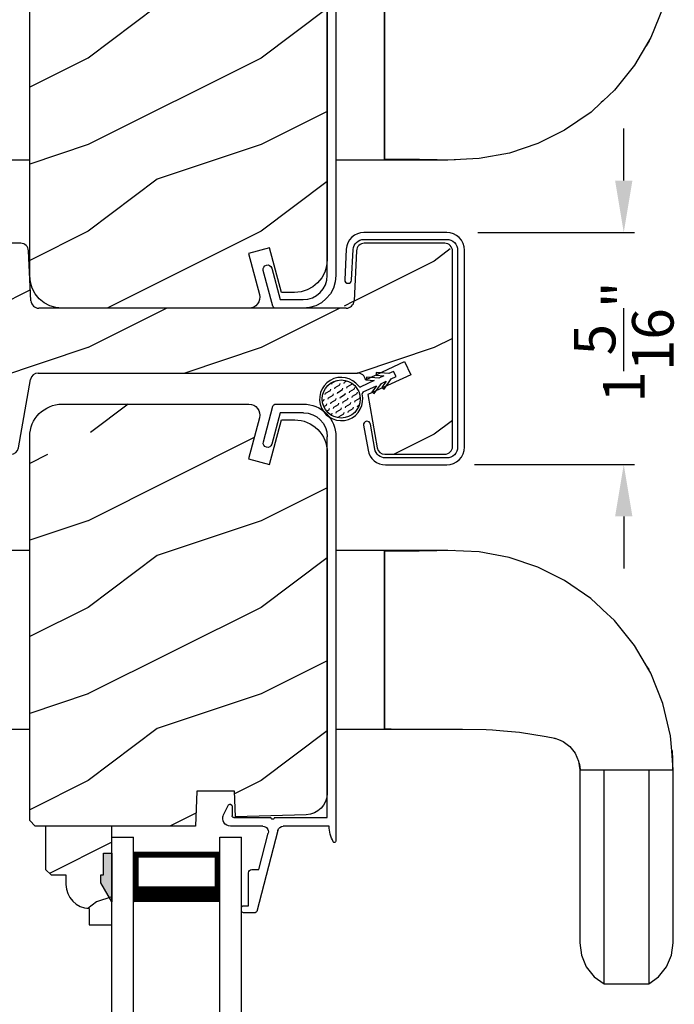
# Model space of a CAD drawing. Extents: x 0 to 68, y 0 to 44.
# Drawn here: x 55.6 to 59.4, y 27.4 to 33.1 of the extents above; entities that cross this region are included whole.
import ezdxf

# ---------------------------------------------------------------- set-up
doc = ezdxf.new("R2010")
doc.units = 0
doc.header["$LTSCALE"] = 2
doc.header["$MEASUREMENT"] = 0
doc.header["$PDMODE"] = 3
doc.layers.get('0').update_dxf_attribs({"linetype": 'CONTINUOUS'})
doc.layers.get('DEFPOINTS').update_dxf_attribs({"color": 3, "linetype": 'CONTINUOUS'})
doc.layers.add('Dim', color=7, linetype='CONTINUOUS')
doc.styles.get("Standard").update_dxf_attribs({"font": 'arial.ttf'})
doc.dimstyles.get("Standard").update_dxf_attribs({"dimtxt": 0.24, "dimasz": 0.3, "dimexe": 0.0625, "dimexo": 0.18, "dimgap": 0.09, "dimtad": 0, "dimdec": 4, "dimzin": 0, "dimdsep": 46, "dimlunit": 4, "dimtxsty": 'STANDARD', "dimcen": 0, "dimadec": 5, "dimazin": 0, "dimtfac": 1, "dimtdec": 4, "dimtofl": 0, "dimtmove": 0, "dimatfit": 3, "dimfxl": 1, "dimtolj": 1, "dimtzin": 0, "dimarcsym": 0})
pattern_1 = [(216.8699, (1.4, 47), (2.9999999, 2.0000001), [0.5, -4.5]), (206.5651, (2, 46.7), (-0.999999, -1.0000013), [1.118034, -1.118034]), (198.4349, (2, 46.2), (-2.0000004, -0.9999984), [0.632456, -2.529822])]

# ---------------------------------------------------------------- blocks, each defined once
blk = doc.blocks.new('A$C57A267D5')
for p, q in [((1.4718, 4.0503), (1.4718, 3.719)), ((2.5031, 3.719), (2.5031, 4.0503)), ((1.4718, 1.9488), (1.4718, 1.6688)), ((2.5031, 1.6688), (2.5031, 1.9488)), ((1.4718, 1.6688), (1.4718, 1.5953)), ((1.4718, 1.6688), (2.5031, 1.6688)), ((1.4718, 1.6688), (1.4718, 1.6688)), ((1.4764, 1.6688), (1.4739, 1.629)), ((2.5031, 1.6688), (1.4764, 1.6688)), ((2.4995, 1.4669), (2.4985, 1.6688)), ((2.5031, 1.5135), (2.5031, 1.6688)), ((1.4739, 1.629), (1.4718, 1.5906)), ((1.4718, 1.5953), (1.4718, 1.4723)), ((2.5031, 1.4855), (2.5031, 1.5135)), ((2.5031, 1.3023), (2.5031, 1.4855)), ((1.4718, 1.4723), (1.4718, 1.4605)), ((1.4718, 1.4605), (1.4718, 1.2522)), ((2.5031, 1.2614), (2.4995, 1.4669)), ((1.4718, 1.2522), (1.4713, 1.2171)), ((2.4949, 1.1211), (2.5031, 1.3023)), ((1.4713, 1.2171), (1.469, 1.08)), ((2.4626, 0.9473), (2.4949, 1.1211)), ((1.4685, 1.044), (1.4629, 0.9806)), ((1.469, 1.08), (1.4685, 1.044)), ((1.4629, 0.9806), (1.4547, 0.8886)), ((2.4075, 0.7826), (2.4626, 0.9473)), ((1.4547, 0.8886), (1.4302, 0.7346)), ((2.3312, 0.6288), (2.4075, 0.7826)), ((1.4197, 0.6836), (1.4116, 0.6626)), ((1.4204, 0.687), (1.4181, 0.6794)), ((1.4301, 0.7344), (1.4197, 0.6836)), ((1.4302, 0.7346), (1.4301, 0.7344)), ((1.4014, 0.6364), (1.3719, 0.5967)), ((1.4116, 0.6626), (1.4014, 0.6364)), ((2.226, 0.4756), (2.3312, 0.6288)), ((1.3719, 0.5967), (1.3333, 0.5664)), ((0.1671, 0.5307), (0.0993, 0.5019)), ((0.2375, 0.54), (0.1671, 0.5307)), ((1.2375, 0.54), (0.2375, 0.54)), ((1.2878, 0.5469), (1.2375, 0.54)), ((1.2569, 0.5402), (1.2375, 0.5376)), ((1.2375, 0.5376), (1.2375, 0.0024)), ((1.2375, 0.5147), (1.2375, 0.399)), ((1.2756, 0.5439), (1.2569, 0.5402)), ((1.3333, 0.5664), (1.2878, 0.5469)), ((0.0417, 0.4559), (0, 0.3984)), ((0.0993, 0.5019), (0.0417, 0.4559)), ((2.1711, 0.4165), (2.226, 0.4756)), ((0, 0.3984), (0.0117, 0.3984)), ((0, 0.3984), (0, 0.1416)), ((0.0117, 0.3984), (0.0462, 0.3985)), ((0.0462, 0.3985), (0.1029, 0.3985)), ((0.1029, 0.3985), (0.1811, 0.3986)), ((0.1811, 0.3986), (0.28, 0.3986)), ((0.28, 0.3986), (0.4317, 0.3987)), ((0.4317, 0.3987), (0.6133, 0.3988)), ((0.6133, 0.3988), (0.6632, 0.3988)), ((0.6632, 0.3988), (0.7149, 0.3989)), ((0.7149, 0.3989), (0.7739, 0.3989)), ((0.7739, 0.3989), (0.8471, 0.3989)), ((0.8471, 0.3989), (0.9323, 0.3989)), ((0.9323, 0.3989), (1.0273, 0.399)), ((1.0273, 0.399), (1.1297, 0.399)), ((1.1297, 0.399), (1.2375, 0.399)), ((1.2375, 0.399), (1.2375, 0.141)), ((2.1, 0.3397), (2.1617, 0.4063)), ((2.1617, 0.4063), (2.1711, 0.4165)), ((1.9554, 0.2235), (2.1, 0.3397)), ((1.815, 0.141), (1.9554, 0.2235)), ((0.0117, 0.1416), (0, 0.1416)), ((0, 0.1416), (0.0417, 0.0841)), ((0.0462, 0.1415), (0.0117, 0.1416)), ((0.1029, 0.1415), (0.0462, 0.1415)), ((0.1811, 0.1414), (0.1029, 0.1415)), ((0.28, 0.1414), (0.1811, 0.1414)), ((0.4317, 0.1413), (0.28, 0.1414)), ((0.6133, 0.1412), (0.4317, 0.1413)), ((0.6632, 0.1412), (0.6133, 0.1412)), ((0.7149, 0.1411), (0.6632, 0.1412)), ((0.7739, 0.1411), (0.7149, 0.1411)), ((0.8471, 0.1411), (0.7739, 0.1411)), ((0.9323, 0.1411), (0.8471, 0.1411)), ((1.0273, 0.141), (0.9323, 0.1411)), ((1.1297, 0.141), (1.0273, 0.141)), ((1.2375, 0.141), (1.1297, 0.141)), ((1.2375, 0.141), (1.2375, 0.0274)), ((1.6199, 0.0589), (1.7947, 0.1291)), ((1.7947, 0.1291), (1.815, 0.141)), ((1.8156, 0.1396), (1.8432, 0.1571)), ((1.8432, 0.1571), (1.8483, 0.1606)), ((0.0417, 0.0841), (0.0993, 0.0381)), ((1.4334, 0.0151), (1.6199, 0.0589)), ((0.0993, 0.0381), (0.1671, 0.0093)), ((0.1671, 0.0093), (0.2375, 0)), ((0.2375, 0), (1.2375, 0)), ((1.2375, 0), (1.3465, 0.0084)), ((1.2375, 0.0024), (1.2929, 0.0021)), ((1.2929, 0.0021), (1.3482, 0.0048)), ((1.3465, 0.0084), (1.4334, 0.0151))]:
    blk.add_line(p, q)
blk = doc.blocks.new('A$C2308494B')
for p, q in [((2.3728, 0.6492), (2.3175, 0.6223)), ((2.3228, 0.5995), (2.3775, 0.5995)), ((2.3875, 0.5895), (2.3875, 0.3756)), ((2.4375, 0.4222), (2.4375, 0.6087)), ((2.8975, 0.535), (2.8975, 0.505)), ((2.9275, 0.545), (2.9075, 0.545)), ((2.9375, 0.4672), (2.9375, 0.535)), ((2.4614, 0.3353), (2.93, 0.4575)), ((2.6875, 0.485), (2.6875, 0.4459)), ((2.8975, 0.505), (2.7075, 0.505)), ((0.2185, 0.4191), (0.0119, 0.3638)), ((2.6875, 0.4459), (2.4776, 0.3912)), ((0, 0.3484), (0, 0.188)), ((0.05, 0.3223), (0.2315, 0.3708)), ((2.3875, 0.3556), (2.3875, 0.05)), ((0.05, 0.188), (0.05, 0.3223)), ((2.4375, 0.0398), (2.4375, 0.3043)), ((2.3875, 0.05), (0.188, 0.05)), ((0.188, 0), (2.5235, 0))]:
    blk.add_line(p, q)
for centre, radius, start, end in [((2.3925, 0.6087), 0.045, 0.0002, 115.8941), ((2.3228, 0.6115), 0.012, 115.8934, 269.9987), ((2.3775, 0.5895), 0.01, 359.9982, 90.0018), ((2.9075, 0.535), 0.01, 89.9953, 180.003), ((2.9275, 0.535), 0.01, 359.997, 89.998), ((2.7075, 0.485), 0.02, 90.0001, 180.0024), ((2.9221, 0.4714), 0.016, 299.8418, 344.7756), ((0.225, 0.395), 0.025, 284.9882, 104.9867), ((2.4695, 0.4222), 0.032, 179.9995, 284.6136), ((0.016, 0.3484), 0.016, 105.0002, 179.9878), ((2.3875, 0.3656), 0.01, 269.9992, 90.0008), ((2.4695, 0.3043), 0.032, 104.6104, 180.0007), ((0.188, 0.188), 0.188, 179.9999, 270.0003), ((0.188, 0.188), 0.138, 180.001, 269.9995), ((2.4291, -0.166), 0.206, 61.5118, 87.6518), ((2.5235, 0.008), 0.008, 269.9966, 61.5167)]:
    blk.add_arc(centre, radius, start, end)
blk = doc.blocks.new('A$C64A4265D')
h = blk.add_hatch()
h.set_pattern_fill('FLEX', color=256, scale=0.125, angle=-60)
h.set_pattern_definition([(300, (15.08228, 56.590187), (0.027063294, 0.015625), [0.03125, -0.03125]), (345, (15.097906, 56.563124), (0.027063294, 0.015625), [0.0078125, -0.028569174, 0.0078125, -0.044194174])])
edge = h.paths.add_edge_path()
edge.add_arc((-0.0128, 0.1255), 0.11, 0, 360)
for p, q in [((0.094, -0.0643), (0.0581, 0.0126)), ((0.0271, -0.0524), (0.0182, -0.0652)), ((0.0641, -0.0783), (0.0271, -0.0524)), ((0.0282, -0.0014), (0.0641, -0.0783)), ((0.0979, -0.0194), (0.094, -0.0643)), ((0.1135, -0.0207), (0.0979, -0.0194)), ((0.1072, -0.0926), (0.1135, -0.0207)), ((0.0182, -0.0652), (0.0773, -0.1066)), ((0.0535, -0.109), (0.0446, -0.1218)), ((0.0905, -0.1349), (0.0535, -0.109)), ((0.0773, -0.1066), (0.0905, -0.1349)), ((0.1204, -0.121), (0.1072, -0.0926)), ((0.1243, -0.076), (0.1204, -0.121)), ((0.1399, -0.0774), (0.1243, -0.076)), ((0.1336, -0.1493), (0.1399, -0.0774)), ((0.0446, -0.1218), (0.1037, -0.1632)), ((0.1037, -0.1632), (0.1169, -0.1915)), ((0.1468, -0.1776), (0.1336, -0.1493)), ((0.1169, -0.1915), (0.1468, -0.1776))]:
    blk.add_line(p, q)
blk.add_circle((-0.0128, 0.1255), 0.11)
for centre, radius, start, end in [((-0.0128, 0.1255), 0.125, 306.1255, 283.945), ((0.0192, -0.0056), 0.01, 25.0001, 101.1292), ((0.0672, 0.0168), 0.01, 128.871, 205.0001)]:
    blk.add_arc(centre, radius, start, end)
blk = doc.blocks.new('A$C36135AA3')
at = {"color": 7, "linetype": 'Continuous', "lineweight": 18}
for p, q in [((-0.0654, -0.1483), (-0.1205, -0.1763)), ((-0.0546, -0.1444), (-0.0654, -0.1483)), ((-0.0432, -0.1434), (-0.0546, -0.1444)), ((-0.0319, -0.1453), (-0.0432, -0.1434)), ((-0.0215, -0.15), (-0.0319, -0.1453)), ((-0.0126, -0.1572), (-0.0215, -0.15)), ((-0.0057, -0.1664), (-0.0126, -0.1572)), ((-0.0015, -0.177), (-0.0057, -0.1664)), ((-0.1259, -0.182), (-0.127, -0.1858)), ((-0.127, -0.1858), (-0.1267, -0.1898)), ((-0.1267, -0.1898), (-0.1251, -0.1935)), ((-0.1237, -0.1787), (-0.1259, -0.182)), ((-0.1251, -0.1935), (-0.1224, -0.1964)), ((-0.1205, -0.1763), (-0.1237, -0.1787)), ((-0.1224, -0.1964), (-0.1189, -0.1983)), ((-0.1189, -0.1983), (-0.115, -0.199)), ((-0.115, -0.199), (-0.06, -0.199)), ((-0.06, -0.199), (-0.0581, -0.1992)), ((-0.0581, -0.1992), (-0.0562, -0.1998)), ((-0.0562, -0.1998), (-0.0545, -0.2007)), ((-0.0545, -0.2007), (-0.053, -0.2019)), ((-0.053, -0.2019), (-0.0517, -0.2034)), ((-0.0517, -0.2034), (-0.0508, -0.2052)), ((-0.0508, -0.2052), (-0.0502, -0.207)), ((-0.0502, -0.207), (-0.05, -0.209)), ((-0.05, -0.209), (-0.05, -0.4234)), ((0, -0.1884), (-0.0015, -0.177)), ((0, -0.377), (0, -0.1884)), ((0.4602, -0.2617), (0.46, -0.2637)), ((0.46, -0.2637), (0.46, -0.2937)), ((0.4608, -0.2599), (0.4602, -0.2617)), ((0.4617, -0.2581), (0.4608, -0.2599)), ((0.4629, -0.2566), (0.4617, -0.2581)), ((0.4644, -0.2554), (0.4629, -0.2566)), ((0.4662, -0.2544), (0.4644, -0.2554)), ((0.468, -0.2539), (0.4662, -0.2544)), ((0.47, -0.2537), (0.468, -0.2539)), ((0.49, -0.2537), (0.47, -0.2537)), ((0.492, -0.2539), (0.49, -0.2537)), ((0.4938, -0.2544), (0.492, -0.2539)), ((0.4956, -0.2554), (0.4938, -0.2544)), ((0.4971, -0.2566), (0.4956, -0.2554)), ((0.4983, -0.2581), (0.4971, -0.2566)), ((0.4992, -0.2599), (0.4983, -0.2581)), ((0.4998, -0.2617), (0.4992, -0.2599)), ((0.5, -0.2637), (0.4998, -0.2617)), ((0.5, -0.3273), (0.5, -0.2637)), ((0.2504, -0.3098), (0.25, -0.3137)), ((0.25, -0.3137), (0.25, -0.3532)), ((0.2515, -0.306), (0.2504, -0.3098)), ((0.2534, -0.3026), (0.2515, -0.306)), ((0.2559, -0.2995), (0.2534, -0.3026)), ((0.2589, -0.2971), (0.2559, -0.2995)), ((0.2623, -0.2952), (0.2589, -0.2971)), ((0.2661, -0.2941), (0.2623, -0.2952)), ((0.27, -0.2937), (0.2661, -0.2941)), ((0.46, -0.2937), (0.27, -0.2937)), ((0.4905, -0.3419), (0.4928, -0.3407)), ((0.4928, -0.3407), (0.4949, -0.339)), ((0.4949, -0.339), (0.4967, -0.3371)), ((0.4967, -0.3371), (0.4981, -0.3349)), ((0.4981, -0.3349), (0.4991, -0.3325)), ((0.4991, -0.3325), (0.4998, -0.3299)), ((0.4998, -0.3299), (0.5, -0.3273)), ((0.0008, -0.3842), (0, -0.377)), ((0.0033, -0.3911), (0.0008, -0.3842)), ((0.0072, -0.3972), (0.0033, -0.3911)), ((0.0124, -0.4023), (0.0072, -0.3972)), ((0.0239, -0.4638), (0.488, -0.3428)), ((0.25, -0.3532), (0.0401, -0.4079)), ((0.488, -0.3428), (0.4905, -0.3419)), ((-0.05, -0.4234), (-0.0462, -0.4242)), ((-0.0462, -0.4427), (-0.05, -0.4434)), ((-0.05, -0.7558), (-0.05, -0.4434)), ((-0.0462, -0.4242), (-0.043, -0.4263)), ((-0.043, -0.4405), (-0.0462, -0.4427)), ((-0.043, -0.4263), (-0.0408, -0.4296)), ((-0.0408, -0.4372), (-0.043, -0.4405)), ((-0.0408, -0.4296), (-0.04, -0.4334)), ((-0.04, -0.4334), (-0.0408, -0.4372)), ((0.0187, -0.406), (0.0124, -0.4023)), ((0.0256, -0.4083), (0.0187, -0.406)), ((0.0329, -0.4089), (0.0256, -0.4083)), ((0.0401, -0.4079), (0.0329, -0.4089)), ((0, -0.4948), (0.0004, -0.4895)), ((0, -0.4948), (0, -0.766)), ((0.0004, -0.4895), (0.0017, -0.4844)), ((0.0017, -0.4844), (0.0038, -0.4796)), ((0.0038, -0.4796), (0.0067, -0.4752)), ((0.0067, -0.4752), (0.0102, -0.4713)), ((0.0102, -0.4713), (0.0144, -0.4681)), ((0.0144, -0.4681), (0.019, -0.4655)), ((0.019, -0.4655), (0.0239, -0.4638)), ((0, -0.766), (0.0117, -0.7668)), ((0.0117, -0.7668), (0.0234, -0.7683)), ((0.0234, -0.7683), (0.0349, -0.7704)), ((0.0349, -0.7704), (0.0463, -0.7732)), ((0.0463, -0.7732), (0.0576, -0.7767)), ((0.0576, -0.7767), (0.0686, -0.7808)), ((0.0686, -0.7808), (0.0793, -0.7855)), ((0.0793, -0.7855), (0.0898, -0.7908)), ((0.0898, -0.7908), (0.0919, -0.7924)), ((0.0919, -0.7924), (0.0933, -0.7946)), ((0.0933, -0.7946), (0.094, -0.7971)), ((0.0886, -0.8054), (0.086, -0.8058)), ((0.0909, -0.8041), (0.0886, -0.8054)), ((0.0927, -0.8022), (0.0909, -0.8041)), ((0.0938, -0.7998), (0.0927, -0.8022)), ((0.094, -0.7971), (0.0938, -0.7998))]:
    blk.add_line(p, q, dxfattribs=at)
at = {"color": 7, "linetype": 'Continuous'}
for p, q in [((-2.4212, -0.442), (-2.2146, -0.3867)), ((-2.2146, -0.3867), (-2.2048, -0.386)), ((-2.2048, -0.386), (-2.1956, -0.3892)), ((-2.1956, -0.3892), (-2.1883, -0.3956)), ((-2.1883, -0.3956), (-2.184, -0.4043)), ((-2.4331, -0.4574), (-2.4329, -0.4548)), ((-2.4329, -0.4548), (-2.4323, -0.4523)), ((-2.4323, -0.4523), (-2.4312, -0.4499)), ((-2.4312, -0.4499), (-2.4298, -0.4477)), ((-2.4298, -0.4477), (-2.428, -0.4458)), ((-2.428, -0.4458), (-2.426, -0.4441)), ((-2.426, -0.4441), (-2.4237, -0.4429)), ((-2.4237, -0.4429), (-2.4212, -0.442)), ((-2.2016, -0.435), (-2.3831, -0.4835)), ((-2.1929, -0.4306), (-2.2016, -0.435)), ((-2.1865, -0.4233), (-2.1929, -0.4306)), ((-2.1833, -0.4141), (-2.1865, -0.4233)), ((-2.184, -0.4043), (-2.1833, -0.4141)), ((-2.4331, -0.6178), (-2.4331, -0.4574)), ((-2.3831, -0.4835), (-2.3831, -0.6178)), ((-2.4295, -0.6545), (-2.4331, -0.6178)), ((-2.3831, -0.6178), (-2.3804, -0.6447)), ((-2.4331, -0.6411), (-2.4316, -0.6411)), ((-2.4188, -0.6897), (-2.4295, -0.6545)), ((-2.3804, -0.6447), (-2.3726, -0.6706)), ((-2.3726, -0.6706), (-2.3598, -0.6945)), ((-2.4014, -0.7222), (-2.4188, -0.6897)), ((-2.378, -0.7507), (-2.4014, -0.7222)), ((-2.3598, -0.6945), (-2.3427, -0.7154)), ((-2.3427, -0.7154), (-2.3218, -0.7325)), ((-2.3218, -0.7325), (-2.2979, -0.7453)), ((-2.3495, -0.7741), (-2.378, -0.7507)), ((-2.317, -0.7915), (-2.3495, -0.7741)), ((-2.2818, -0.8022), (-2.317, -0.7915)), ((-2.2979, -0.7453), (-2.272, -0.7531)), ((-2.272, -0.7531), (-2.2451, -0.7558)), ((-2.2451, -0.7558), (-0.05, -0.7558)), ((-2.2451, -0.8058), (-2.2818, -0.8022)), ((0.086, -0.8058), (-2.2451, -0.8058))]:
    blk.add_line(p, q, dxfattribs=at)
blk = doc.blocks.new('*D369')
at = {"layer": 'DEFPOINTS', "color": 0, "transparency": 16777216}
for p in [(58.0749, 31.8666), (59.0973, 31.8666), (58.055, 30.5266)]:
    blk.add_point(p, dxfattribs=at)
at = {"layer": 'Dim', "color": 0, "lineweight": -2, "transparency": 16777216}
for p, q in [((59.0973, 32.1666), (59.0973, 32.4666)), ((58.2549, 31.8666), (59.1598, 31.8666)), ((58.235, 30.5266), (59.1598, 30.5266)), ((59.0973, 30.2266), (59.0973, 29.9266))]:
    blk.add_line(p, q, dxfattribs=at)
at = {"layer": 'Dim', "color": 0, "transparency": 16777216}
for points in [[(59.0473, 32.1666), (59.1473, 32.1666), (59.0973, 31.8666)], [(59.0473, 30.2266), (59.1473, 30.2266), (59.0973, 30.5266)]]:
    blk.add_solid(points, dxfattribs=at)
at = {"layer": 'Dim', "color": 0, "transparency": 16777216, "insert": (59.0973, 31.2342), "char_height": 0.24, "attachment_point": 5, "rotation": 90}
blk.add_mtext('\\A1;1{\\H1x;\\S5/16;}"', dxfattribs=at)
blk = doc.blocks.new('*D361')
at = {"layer": 'DEFPOINTS', "color": 0, "transparency": 16777216}
for p in [(50.7552, 27.8677), (53.664, 27.8677), (56.0091, 21.3706)]:
    blk.add_point(p, dxfattribs=at)
at = {"layer": 'Dim', "color": 0, "lineweight": -2, "transparency": 16777216}
for p, q in [((53.484, 27.8677), (50.6927, 27.8677)), ((50.7552, 27.5677), (50.7552, 26.3438)), ((50.7552, 21.6706), (50.7552, 22.8945)), ((55.8291, 21.3706), (50.6927, 21.3706))]:
    blk.add_line(p, q, dxfattribs=at)
at = {"layer": 'Dim', "color": 0, "transparency": 16777216}
for points in [[(50.7052, 27.5677), (50.8052, 27.5677), (50.7552, 27.8677)], [(50.7052, 21.6706), (50.8052, 21.6706), (50.7552, 21.3706)]]:
    blk.add_solid(points, dxfattribs=at)
at = {"layer": 'Dim', "color": 0, "transparency": 16777216, "insert": (50.7552, 24.6192), "char_height": 0.24, "attachment_point": 5, "rotation": 90}
blk.add_mtext('\\A1;DAYLIGHT OPENING', dxfattribs=at)
blk = doc.blocks.new('A$C4C344B3D')
for p, q in [((4.0503, 1.0312), (4.0503, 0)), ((4.0503, 0), (4.0503, 1.0267)), ((5.6601, 0.8832), (5.5899, 0.7084)), ((5.578, 0.6881), (5.4955, 0.5477)), ((5.578, 0.6881), (5.4955, 0.5477)), ((5.5794, 0.6875), (5.5619, 0.6599)), ((5.5794, 0.6875), (5.5619, 0.6599)), ((5.5899, 0.7084), (5.578, 0.6881)), ((5.5619, 0.6599), (5.5584, 0.6548)), ((5.5619, 0.6599), (5.5584, 0.6548)), ((5.4955, 0.5477), (5.3793, 0.4031)), ((5.3793, 0.4031), (5.3127, 0.3414)), ((5.3127, 0.3414), (5.3025, 0.332)), ((5.3025, 0.332), (5.2434, 0.2771)), ((5.2434, 0.2771), (5.0902, 0.1719)), ((5.0902, 0.1719), (4.9364, 0.0956)), ((4.9364, 0.0956), (4.7717, 0.0404)), ((4.2521, 0.0036), (4.0503, 0.0046)), ((4.4576, 0), (4.2521, 0.0036)), ((4.5979, 0.0082), (4.4167, 0)), ((4.7717, 0.0404), (4.5979, 0.0082)), ((2, 0), (1.6688, 0)), ((4.0503, 0), (3.7702, 0)), ((4.2055, 0), (4.0503, 0)), ((4.2335, 0), (4.2055, 0)), ((4.4167, 0), (4.2335, 0))]:
    blk.add_line(p, q)
blk = doc.blocks.new('A$C0BE84E43')
for p, q in [((0, 0.75), (0, 0.625)), ((3.5985, 0.75), (0, 0.75)), ((3.5985, 0.625), (0, 0.625)), ((0.0893, 0.125), (0.0893, 0.625)), ((0.0893, 0.625), (0.0893, 0.625)), ((0.0893, 0.625), (0.3753, 0.625)), ((0, 0.125), (0, 0)), ((3.5985, 0.125), (0, 0.125)), ((0.375, 0.125), (0.0893, 0.125)), ((3.5985, 0), (0, 0))]:
    blk.add_line(p, q)
for points, const_width in [([(0.3303, 0.125), (0.3303, 0.625)], 0.09), ([(0.0893, 0.61), (0.3303, 0.61)], 0.03), ([(0.1044, 0.14), (0.1044, 0.61)], 0.03), ([(0.0893, 0.14), (0.3303, 0.14)], 0.03)]:
    blk.add_lwpolyline(points, dxfattribs=dict(const_width=const_width))
blk = doc.blocks.new('A$C170429A4')
for p, q in [((0.3886, 0.6259), (0.3819, 0.6219)), ((0.3963, 0.627), (0.3886, 0.6259)), ((0.5723, 0.6177), (0.3963, 0.627)), ((0.3772, 0.6156), (0.3753, 0.608)), ((0.3753, 0.608), (0.3764, 0.6003)), ((0.3764, 0.6003), (0.3804, 0.5936)), ((0.3819, 0.6219), (0.3772, 0.6156)), ((0.3804, 0.5936), (0.3866, 0.5889)), ((0.3866, 0.5889), (0.3942, 0.587)), ((0.3942, 0.587), (0.5702, 0.5778)), ((0.5702, 0.5778), (0.5819, 0.5761)), ((0.5915, 0.6149), (0.5723, 0.6177)), ((0.5819, 0.5761), (0.593, 0.5722)), ((0.6097, 0.6085), (0.5915, 0.6149)), ((0.593, 0.5722), (0.6031, 0.5663)), ((0.6264, 0.5988), (0.6097, 0.6085)), ((0.641, 0.5861), (0.6264, 0.5988)), ((0.6529, 0.5709), (0.641, 0.5861)), ((0.6617, 0.5537), (0.6529, 0.5709)), ((-0.4447, 0.5177), (-0.5887, 0.4923)), ((-0.4369, 0.5175), (-0.4447, 0.5177)), ((-0.4298, 0.5144), (-0.4369, 0.5175)), ((-0.4244, 0.5087), (-0.4298, 0.5144)), ((0.6031, 0.5663), (0.612, 0.5586)), ((0.612, 0.5586), (0.6192, 0.5493)), ((0.6192, 0.5493), (0.6246, 0.5389)), ((0.6246, 0.5389), (0.6279, 0.5276)), ((0.6279, 0.5276), (0.629, 0.5159)), ((0.629, 0.5159), (0.629, 0.037)), ((0.6672, 0.5351), (0.6617, 0.5537)), ((0.669, 0.5159), (0.6672, 0.5351)), ((0.669, 0.037), (0.669, 0.5159)), ((-0.6491, 0.4574), (-0.6593, 0.4429)), ((-0.6366, 0.47), (-0.6491, 0.4574)), ((-0.622, 0.4802), (-0.6366, 0.47)), ((-0.6059, 0.4877), (-0.622, 0.4802)), ((-0.5887, 0.4923), (-0.6059, 0.4877)), ((-0.5818, 0.4529), (-0.4378, 0.4783)), ((-0.4378, 0.4783), (-0.4305, 0.4811)), ((-0.4305, 0.4811), (-0.4249, 0.4865)), ((-0.4249, 0.4865), (-0.4217, 0.4937)), ((-0.4216, 0.5015), (-0.4244, 0.5087)), ((-0.4217, 0.4937), (-0.4216, 0.5015)), ((-0.6715, 0.4096), (-0.673, 0.3919)), ((-0.6668, 0.4267), (-0.6715, 0.4096)), ((-0.6593, 0.4429), (-0.6668, 0.4267)), ((-0.633, 0.3919), (-0.6321, 0.4026)), ((-0.6321, 0.4026), (-0.6293, 0.4131)), ((-0.6293, 0.4131), (-0.6247, 0.4229)), ((-0.6247, 0.4229), (-0.6185, 0.4317)), ((-0.6185, 0.4317), (-0.6109, 0.4394)), ((-0.6109, 0.4394), (-0.602, 0.4456)), ((-0.602, 0.4456), (-0.5922, 0.4501)), ((-0.5922, 0.4501), (-0.5818, 0.4529)), ((-0.673, 0.3919), (-0.673, 0.037)), ((-0.633, 0.037), (-0.633, 0.3919)), ((-0.673, 0.037), (-0.671, 0.0171)), ((-0.671, 0.0171), (-0.6652, -0.002)), ((-0.6318, 0.0249), (-0.633, 0.037)), ((-0.6283, 0.0133), (-0.6318, 0.0249)), ((-0.6226, 0.0026), (-0.6283, 0.0133)), ((-0.6148, -0.0068), (-0.6226, 0.0026)), ((0.6186, 0.0026), (0.6108, -0.0068)), ((0.6243, 0.0133), (0.6186, 0.0026)), ((0.6278, 0.0249), (0.6243, 0.0133)), ((0.629, 0.037), (0.6278, 0.0249)), ((0.6612, -0.002), (0.667, 0.0171)), ((0.667, 0.0171), (0.669, 0.037)), ((-0.6652, -0.002), (-0.6558, -0.0197)), ((-0.6558, -0.0197), (-0.6431, -0.0351)), ((-0.6431, -0.0351), (-0.6277, -0.0478)), ((-0.6277, -0.0478), (-0.61, -0.0572)), ((-0.6054, -0.0146), (-0.6148, -0.0068)), ((-0.5947, -0.0203), (-0.6054, -0.0146)), ((-0.5831, -0.0238), (-0.5947, -0.0203)), ((-0.571, -0.025), (-0.5831, -0.0238)), ((0.567, -0.025), (-0.571, -0.025)), ((0.5791, -0.0238), (0.567, -0.025)), ((0.5907, -0.0203), (0.5791, -0.0238)), ((0.6014, -0.0146), (0.5907, -0.0203)), ((0.6108, -0.0068), (0.6014, -0.0146)), ((0.606, -0.0572), (0.6237, -0.0478)), ((0.6237, -0.0478), (0.6391, -0.0351)), ((0.6391, -0.0351), (0.6518, -0.0197)), ((0.6518, -0.0197), (0.6612, -0.002)), ((-0.61, -0.0572), (-0.5909, -0.063)), ((-0.5909, -0.063), (-0.571, -0.065)), ((-0.571, -0.065), (0.567, -0.065)), ((0.567, -0.065), (0.5869, -0.063)), ((0.5869, -0.063), (0.606, -0.0572))]:
    blk.add_line(p, q)
blk = doc.blocks.new('A$C2ECB1985')
for p, q in [((1.173, 2.9327), (0.045, 2.9327)), ((0, 2.8877), (0, 2.4228)), ((1.218, 2.5416), (1.218, 2.8877)), ((0.6825, 2.6552), (0.7602, 2.6913)), ((0.7602, 2.6913), (0.874, 2.4443)), ((0.788, 2.4305), (0.6825, 2.6552)), ((0.874, 2.4443), (1.1807, 2.4973)), ((0.0428, 2.3778), (0.3317, 2.3638)), ((0.7491, 0.5385), (0.7491, 2.3833)), ((0.3746, 2.3189), (0.3746, 0.5417)), ((0.3317, 0.4967), (0.0428, 0.4827)), ((1.1809, 0.4242), (0.7863, 0.4942)), ((0, 0.4377), (0, 0.045)), ((1.218, 0.045), (1.218, 0.3799)), ((0.045, 0), (1.173, 0))]:
    blk.add_line(p, q)
for centre, radius, start, end in [((0.045, 2.8877), 0.045, 90, 180), ((1.173, 2.8877), 0.045, 0, 90), ((1.173, 2.5416), 0.045, 279.8001, 0), ((0.045, 2.4228), 0.045, 180, 267.2227), ((0.7976, 2.3829), 0.0485, 101.465, 179.5714), ((0.3296, 2.3189), 0.045, 0, 87.2227), ((0.3296, 0.5417), 0.045, 272.7773, 0), ((0.7941, 0.5385), 0.045, 180, 259.9433), ((0.045, 0.4377), 0.045, 92.7773, 180), ((1.173, 0.3799), 0.045, 0, 79.9433), ((0.045, 0.045), 0.045, 180, 270), ((1.173, 0.045), 0.045, 270, 0)]:
    blk.add_arc(centre, radius, start, end)

msp = doc.modelspace()

# ---------------------------------------------------------------- hatches: boundary and pattern name
h = msp.add_hatch()
h.set_pattern_fill('WOOD2', color=256, pattern_type=2)
h.set_pattern_definition([(216.8699, (1.4, 47.17247), (2.9999999, 2.0000001), [0.5, -4.5]), (206.5651, (2, 46.87247), (-0.999999, -1.0000013), [1.118034, -1.118034]), (198.4349, (2, 46.37247), (-2.0000004, -0.9999984), [0.632456, -2.529822])])
h.paths.add_polyline_path([(57.38005, 31.67171), (57.36936, 31.63645), (57.35198, 31.60394), (57.3286, 31.57546), (57.30011, 31.55207), (57.26761, 31.5347), (57.23234, 31.524), (57.19567, 31.52039), (57.11869, 31.52039), (57.04956, 31.77839), (56.92882, 31.74604), (56.99242, 31.5087), (56.99453, 31.49445), (56.99335, 31.4801), (56.98895, 31.46639), (56.98155, 31.45404), (56.97153, 31.44369), (56.95943, 31.43589), (56.94587, 31.43104), (56.93157, 31.42939), (55.85237, 31.42939), (55.81579, 31.43299), (55.78061, 31.44366), (55.7482, 31.46099), (55.71978, 31.48431), (55.69647, 31.51272), (55.67914, 31.54514), (55.66847, 31.58031), (55.66487, 31.61689), (55.66487, 33.83049), (55.69687, 33.86249), (56.62787, 33.86249), (56.63496, 33.65939), (56.85276, 33.65939), (56.85793, 33.8075), (57.26194, 33.79679), (57.28585, 33.79384), (57.30876, 33.78636), (57.3298, 33.77462), (57.3482, 33.75905), (57.36328, 33.74025), (57.37446, 33.71891), (57.38134, 33.69582), (57.38367, 33.67183), (57.38367, 31.70839)])
h = msp.add_hatch()
h.set_pattern_fill('WOOD2', color=256, pattern_type=2)
h.set_pattern_definition(pattern_1)
edge = h.paths.add_edge_path()
edge.add_line((58.10782, 30.63095), (58.10782, 31.75895))
edge.add_arc((58.06282, 31.75895), 0.045, 0, 90)
edge.add_line((58.06282, 31.80395), (57.59794, 31.80395))
edge.add_arc((57.59794, 31.75895), 0.045, 90, 177.2227)
edge.add_line((57.55299, 31.76113), (57.53897, 31.47221))
edge.add_arc((57.49403, 31.47439), 0.045, 90, 177.2227, ccw=False)
edge.add_line((57.49403, 31.42939), (55.71682, 31.42939))
edge.add_arc((55.71682, 31.47439), 0.045, 2.7773, 90, ccw=False)
edge.add_line((55.67187, 31.47221), (55.65786, 31.76113))
edge.add_arc((55.61291, 31.75895), 0.045, 2.7773, 90)
edge.add_line((55.61291, 31.80395), (55.22016, 31.80395))
edge.add_arc((55.22016, 31.75895), 0.045, 90, 180)
edge.add_line((55.17516, 31.75895), (55.17516, 30.63095))
edge.add_arc((55.22016, 30.63095), 0.045, 180, 270)
edge.add_line((55.22016, 30.58595), (55.55505, 30.58595))
edge.add_arc((55.55505, 30.63095), 0.045, 270, 349.94329)
edge.add_line((55.59936, 30.62309), (55.66934, 31.01769))
edge.add_arc((55.71365, 31.00983), 0.045, 270, 349.94329, ccw=False)
edge.add_line((55.71365, 31.05483), (57.55847, 31.05483))
edge.add_arc((57.5581, 31.00634), 0.04849, 191.46496, 269.57141, ccw=False)
edge.add_line((57.60563, 31.01598), (57.83037, 31.12141))
edge.add_line((57.83037, 31.12141), (57.86644, 31.04373))
edge.add_line((57.86644, 31.04373), (57.6195, 30.92998))
edge.add_line((57.6195, 30.92998), (57.67247, 30.62329))
edge.add_arc((57.71681, 30.63095), 0.045, 189.80011, 270)
edge.add_line((57.71681, 30.58595), (58.06282, 30.58595))
edge.add_arc((58.06282, 30.63095), 0.045, 270, 360)
edge = h.paths.add_edge_path()
edge.add_line((58.06282, 31.80395), (57.59794, 31.80395))
edge = h.paths.add_edge_path()
edge.add_arc((58.06282, 31.75895), 0.045, 0, 90)
edge = h.paths.add_edge_path()
edge.add_line((57.55299, 31.76113), (57.53897, 31.47221))
edge = h.paths.add_edge_path()
edge.add_arc((57.59794, 31.75895), 0.045, 90, 177.2227)
edge = h.paths.add_edge_path()
edge.add_line((57.49403, 31.42939), (55.71682, 31.42939))
edge = h.paths.add_edge_path()
edge.add_arc((55.71682, 31.47439), 0.045, 182.7773, 270)
edge = h.paths.add_edge_path()
edge.add_arc((57.49403, 31.47439), 0.045, 270, 357.2227)
edge = h.paths.add_edge_path()
edge.add_line((55.67187, 31.47221), (55.65786, 31.76113))
edge = h.paths.add_edge_path()
edge.add_arc((55.61291, 31.75895), 0.045, 2.7773, 90)
edge = h.paths.add_edge_path()
edge.add_line((55.61291, 31.80395), (55.22016, 31.80395))
edge = h.paths.add_edge_path()
edge.add_line((55.17516, 31.75895), (55.17516, 30.63095))
edge = h.paths.add_edge_path()
edge.add_arc((55.22016, 31.75895), 0.045, 90, 180)
edge = h.paths.add_edge_path()
edge.add_line((55.22016, 30.58595), (55.55505, 30.58595))
edge = h.paths.add_edge_path()
edge.add_arc((55.22016, 30.63095), 0.045, 180, 270)
edge = h.paths.add_edge_path()
edge.add_line((55.59936, 30.62309), (55.66934, 31.01769))
edge = h.paths.add_edge_path()
edge.add_arc((55.55505, 30.63095), 0.045, 270, 349.94329)
edge = h.paths.add_edge_path()
edge.add_line((55.71365, 31.05483), (57.55847, 31.05483))
edge = h.paths.add_edge_path()
edge.add_arc((55.71365, 31.00983), 0.045, 90, 169.94329)
edge = h.paths.add_edge_path()
edge.add_line((57.60563, 31.01598), (57.83037, 31.12141))
edge = h.paths.add_edge_path()
edge.add_line((57.83037, 31.12141), (57.86644, 31.04373))
edge = h.paths.add_edge_path()
edge.add_line((57.86644, 31.04373), (57.6195, 30.92998))
edge = h.paths.add_edge_path()
edge.add_line((57.6195, 30.92998), (57.67247, 30.62329))
edge = h.paths.add_edge_path()
edge.add_line((57.71681, 30.58595), (58.06282, 30.58595))
edge = h.paths.add_edge_path()
edge.add_arc((57.71681, 30.63095), 0.045, 189.80011, 270)
edge = h.paths.add_edge_path()
edge.add_arc((58.06282, 30.63095), 0.045, 270, 360)
edge = h.paths.add_edge_path()
edge.add_arc((57.5581, 31.00634), 0.04849, 11.46496, 89.57141)
h = msp.add_hatch()
h.set_pattern_fill('WOOD2', color=256, pattern_type=2)
h.set_pattern_definition(pattern_1)
edge = h.paths.add_edge_path()
edge.add_line((57.11869, 30.78424), (57.19617, 30.78424))
edge.add_arc((57.19592, 30.59649), 0.18775, 0.07645, 90.07645, ccw=False)
edge.add_line((57.38367, 30.59624), (57.38367, 28.6284))
edge.add_arc((57.25867, 28.6284), 0.125, 91.49995, 179.99997, ccw=False)
edge.add_line((57.26194, 28.50344), (56.85293, 28.49273))
edge.add_line((56.85293, 28.49273), (56.84776, 28.64084))
edge.add_line((56.84776, 28.64084), (56.62996, 28.64084))
edge.add_line((56.62996, 28.64084), (56.62287, 28.43774))
edge.add_line((56.62287, 28.43774), (55.69687, 28.43774))
edge.add_line((55.69687, 28.43774), (55.66487, 28.46974))
edge.add_line((55.66487, 28.46974), (55.66487, 30.68774))
edge.add_arc((55.85237, 30.68774), 0.1875, -89.99921, 0.00014, ccw=False)
edge.add_line((55.85237, 30.87524), (56.93157, 30.87524))
edge.add_arc((56.93189, 30.81249), 0.06275, 164.70234, 269.70233, ccw=False)
edge.add_line((56.99259, 30.79656), (56.92882, 30.55859))
edge.add_line((56.92882, 30.55859), (57.04956, 30.52624))
edge.add_line((57.04956, 30.52624), (57.11869, 30.78424))
h = msp.add_hatch()
h.set_pattern_fill('WOOD2', color=256, scale=0.75, pattern_type=2)
h.set_pattern_definition([(216.8699, (1.3, 46.75001), (2.24999994, 1.5000001), [0.375, -3.375]), (206.5651, (1.75, 46.525), (-0.7499994, -0.750001), [0.8385255, -0.8385255]), (198.4349, (1.75, 46.15), (-1.5000003, -0.7499988), [0.474342, -1.8973665])])
edge = h.paths.add_edge_path()
edge.add_line((56.00914, 27.96183), (56.00914, 27.86774))
edge.add_line((56.00914, 27.86774), (56.13914, 27.86774))
edge.add_line((56.13914, 27.86774), (56.13914, 28.43774))
edge.add_line((56.13914, 28.43774), (55.75664, 28.43774))
edge.add_line((55.75664, 28.43774), (55.75664, 28.18857))
edge.add_line((55.75664, 28.18857), (55.78864, 28.15657))
edge.add_line((55.78864, 28.15657), (55.87419, 28.15657))
edge.add_line((55.87419, 28.15657), (55.87419, 28.10174))
edge.add_arc((56.01419, 28.10174), 0.14, 180, 267.92989)
msp.add_hatch(color=256).paths.add_polyline_path([(56.09202, 28.28174), (56.13914, 28.28174), (56.13914, 28.00041), (56.07602, 28.10974), (56.07602, 28.15674), (56.09202, 28.15674)])

# ---------------------------------------------------------------- linework, layer by layer
for p, q in [((56.09202, 28.15674), (56.09202, 28.28174)), ((56.09202, 28.28174), (56.13914, 28.28174)), ((56.09202, 28.15674), (56.09202, 28.28174)), ((56.09202, 28.28174), (56.13914, 28.28174)), ((56.13914, 28.28174), (56.13914, 28.00041)), ((56.07602, 28.10974), (56.07602, 28.15674)), ((56.07602, 28.15674), (56.09202, 28.15674)), ((56.07602, 28.10974), (56.07602, 28.15674)), ((56.07602, 28.15674), (56.09202, 28.15674)), ((56.13914, 28.00041), (56.07602, 28.10974)), ((56.13914, 28.00041), (56.07602, 28.10974))]:
    msp.add_line(p, q)
msp.add_lwpolyline([(57.38367, 33.67183), (57.38367, 31.70839), (57.38005, 31.67171), (57.36936, 31.63645), (57.35198, 31.60394), (57.3286, 31.57546), (57.30011, 31.55207), (57.26761, 31.5347), (57.23234, 31.524), (57.19567, 31.52039), (57.11869, 31.52039), (57.04956, 31.77839), (56.92882, 31.74604), (56.99242, 31.5087), (56.99453, 31.49445), (56.99335, 31.4801), (56.98895, 31.46639), (56.98155, 31.45404), (56.97153, 31.44369), (56.95943, 31.43589), (56.94587, 31.43104), (56.93157, 31.42939), (55.85237, 31.42939), (55.81579, 31.43299), (55.78061, 31.44366), (55.7482, 31.46099), (55.71978, 31.48431), (55.69647, 31.51272), (55.67914, 31.54514), (55.66847, 31.58031), (55.66487, 31.61689), (55.66487, 33.83049)])
msp.add_lwpolyline([(57.11869, 30.78424), (57.19617, 30.78424, -0.4142136), (57.38367, 30.59624), (57.38367, 28.6284, -0.4065664), (57.26194, 28.50344), (56.85293, 28.49273), (56.84776, 28.64084), (56.62996, 28.64084), (56.62287, 28.43774), (55.69687, 28.43774), (55.66487, 28.46974), (55.66487, 30.68774, -0.4142103), (55.85237, 30.87524), (56.93157, 30.87524, -0.4931454), (56.99259, 30.79656), (56.92882, 30.55859), (57.04956, 30.52624), (57.11869, 30.78424)], format="xyb")
msp.add_lwpolyline([(56.00914, 27.96183), (56.00914, 27.86774), (56.13914, 27.86774), (56.13914, 28.43774), (55.75664, 28.43774), (55.75664, 28.18857), (55.78864, 28.15657), (55.87419, 28.15657), (55.87419, 28.10174, 0.4036704)], format="xyb", close=True)

# ---------------------------------------------------------------- block references
msp.add_blockref('A$C4C344B3D', (53.66487, 32.28509))
at = {"rotation": 90}
for name, p in [('A$C36135AA3', (56.62787, 33.86249)), ('A$C64A4265D', (57.59019, 30.91773)), ('A$C57A267D5', (59.38296, 27.52645))]:
    msp.add_blockref(name, p, dxfattribs=at)
at = {"color": 1}
for name, p, rotation in [('A$C170429A4', (58.11194, 31.19761), 90), ('A$C2ECB1985', (55.17516, 31.80395), 269.9999999999999)]:
    msp.add_blockref(name, p, dxfattribs=dict(at, rotation=rotation))
at = {"xscale": -1, "rotation": 90}
for name, p in [('A$C2308494B', (57.43412, 30.87524)), ('A$C0BE84E43', (56.88914, 28.37524))]:
    msp.add_blockref(name, p, dxfattribs=at)

# ---------------------------------------------------------------- dimensions: what is measured, and where the dimension line sits
at = {"layer": 'Dim'}
dim = msp.add_linear_dim(base=(59.09731, 31.86661), p1=(58.05504, 30.52657), p2=(58.07494, 31.86661), angle=90, dimstyle='STANDARD', override={"dimpost": '\\X'}, dxfattribs=at)
dim.commit()
dim.dimension.update_dxf_attribs({"geometry": '*D369', "text_midpoint": (59.09731, 31.23422), "dimtype": 160})
dim = msp.add_linear_dim(base=(50.75515, 27.86774), p1=(56.00914, 21.37063), p2=(53.66396, 27.86774), angle=90, text='DAYLIGHT OPENING', dimstyle='STANDARD', override={"dimpost": '\\X'}, dxfattribs=at)
dim.commit()
dim.dimension.update_dxf_attribs({"geometry": '*D361', "text_midpoint": (50.75515, 24.61919)})

doc.saveas('drawing.dxf')
